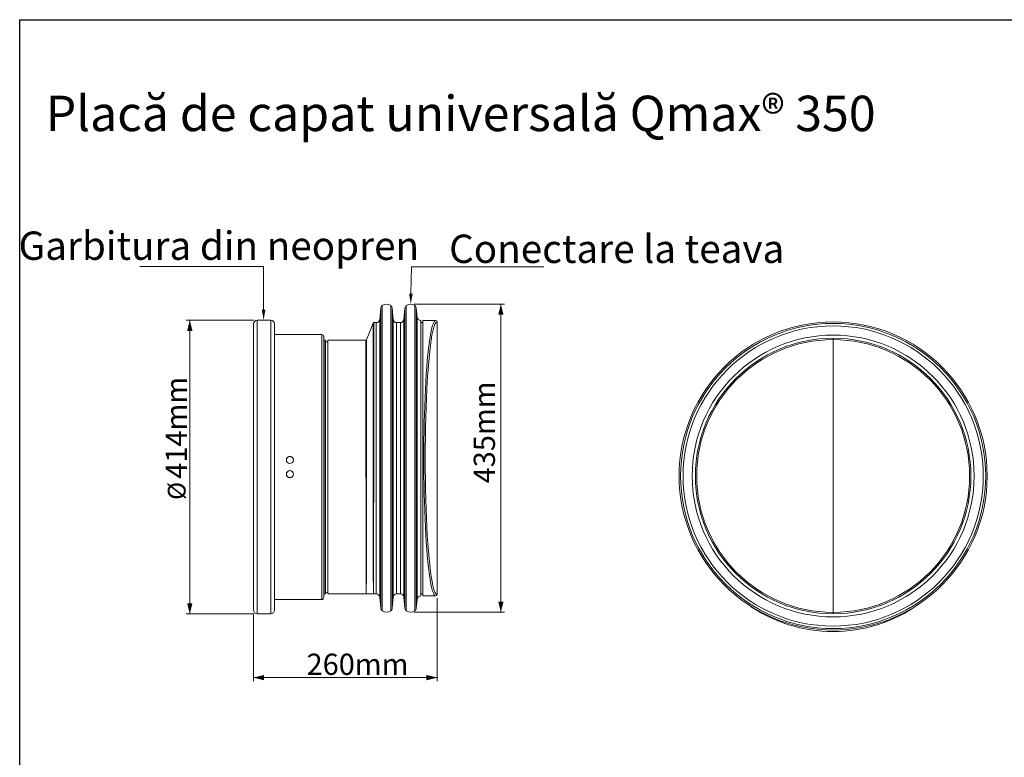
# Model space of a CAD drawing. Units: millimetres. Extents: x -9564 to -5075, y -6371 to -1057.
# Drawn here: x -7447 to -6057, y -4689 to -3647 of the extents above; entities that cross this region are included whole.
import ezdxf

# ---------------------------------------------------------------- set-up
doc = ezdxf.new("R2010")
doc.units = ezdxf.units.MM
doc.linetypes.add('SLD-SOLID', pattern=[0])
doc.layers.add('ACO_DIMS', color=8, linetype='Continuous')
doc.layers.add('ACO_DRAINAGE', color=7, linetype='SLD-SOLID')
doc.styles.add('Arial', font='arial.ttf')
doc.styles.get("Standard").update_dxf_attribs({"font": 'arial.ttf'})

# ---------------------------------------------------------------- blocks, each defined once
blk = doc.blocks.new('ACO - 42351 - FRONT')
at = {"layer": 'ACO_DRAINAGE', "linetype": 'SLD-SOLID', "lineweight": 0}
for p, q in [((75, 403.4), (73.4, 387.5)), ((75, -20.4), (75, 403.4)), ((76.9, 406.9), (76.9, -23.9)), ((89, 191.5), (89, 407)), ((92.4, 387.6), (91, 403.4)), ((91, 403.4), (91, 191.5)), ((109, 403.4), (107.6, 387.6)), ((109, -20.4), (109, 403.4)), ((111, 407), (111, -24)), ((123.1, 191.5), (123.1, 406.9)), ((126.3, 390.5), (125, 403.4)), ((125, 403.4), (125, 191.5)), ((126.3, 191.5), (126.3, 390.5)), ((-104.7, -22.9), (-104.7, 380.9)), ((-80.4, 386.2), (-99.4, 386.2)), ((-99.4, 386.2), (-99.4, -28.2)), ((-80.4, -28.2), (-80.4, 386.2)), ((-75.1, 380.9), (-75.1, -22.9)), ((64.2, 382.3), (54.8, 358.6)), ((68.5, 383), (65.2, 383)), ((68.5, 0), (68.5, 383)), ((73.4, 387.5), (73.4, 191.5)), ((92.4, -4.6), (92.4, 387.6)), ((102.7, 383), (97.3, 383)), ((97.3, 383), (97.3, 0)), ((102.7, 0), (102.7, 383)), ((107.6, 387.6), (107.6, 191.5)), ((131.3, 191.5), (131.3, 386)), ((134.3, 383), (131.3, 383)), ((152.5, 386), (134.3, 386)), ((134.3, 191.5), (134.3, 386)), ((154.5, -1), (154.5, 384)), ((154.5, -1), (154.5, 384)), ((154.5, 384), (154.5, 384)), ((-61.5, 366), (-75.1, 366)), ((-61.5, 366), (-61.5, 366)), ((-61.5, 366), (-61.5, 366)), ((-36.5, 366), (-59.5, 366)), ((-34.5, 366), (-34.5, 366)), ((-8.5, 366), (-34.5, 366)), ((-34.5, 366), (-34.5, 366)), ((-8.5, -8), (-8.5, 366)), ((-5.5, 363), (-5.5, -5)), ((-3, 358), (-3.5, 358)), ((-3.5, 358), (-3.5, 0)), ((-3, 179), (-3, 358)), ((0, 356), (-3, 356)), ((53.8, 358), (0, 358)), ((0, 179), (0, 358)), ((73.4, 191.5), (73.4, -4.5)), ((89, -24), (89, 191.5)), ((91, 191.5), (91, -20.4)), ((107.6, 191.5), (107.6, -4.6)), ((123.1, -23.9), (123.1, 191.5)), ((125, 191.5), (125, -20.4)), ((126.3, -7.5), (126.3, 191.5)), ((131.3, -3), (131.3, 191.5)), ((134.3, -3), (134.3, 191.5)), ((-3, 0), (-3, 179)), ((0, 0), (0, 179)), ((-3.5, 0), (-3, 0)), ((-3, 2), (0, 2)), ((0, 0), (54.5, 0)), ((54.5, 0), (64.5, 0)), ((64.5, 4.5), (64.5, 0)), ((64.5, 0), (68.5, 0)), ((97.3, 0), (102.7, 0)), ((131.3, 0), (134.3, 0)), ((-75.1, -8), (-8.5, -8)), ((73.4, -4.5), (75, -20.4)), ((91, -20.4), (92.4, -4.6)), ((107.6, -4.6), (109, -20.4)), ((125, -20.4), (126.3, -7.5)), ((134.3, -3), (152.5, -3)), ((154.5, -1), (154.5, -1)), ((-99.4, -28.2), (-80.4, -28.2))]:
    blk.add_line(p, q, dxfattribs=at)
for centre, radius in [((-53.4, 189), 5), ((-53.4, 169), 4.99)]:
    blk.add_circle(centre, radius, dxfattribs=at)
for centre, radius, start, end in [((79.9, 403), 5, 127.4217, 174.5077), ((83, 399), 10, 52.8412, 127.4217), ((86, 403), 5, 4.946, 52.8412), ((114, 403), 5, 127.1588, 175.054), ((117, 399), 10, 52.5783, 127.1588), ((120.1, 403), 5, 5.4923, 52.5783), ((131.3, 391), 5, 185.4923, 270), ((-99.4, 380.9), 5.3, 90, 180), ((-80.4, 380.9), 5.3, 0, 90), ((68.5, 388), 5, 270, 354.5077), ((97.3, 388), 5, 184.946, 270), ((102.7, 388), 5, 270, 355.054), ((152.5, 384), 2, 0, 90), ((152.5, 384), 2, 359.891, 89.8906), ((-8.5, 363), 3, 0, 90), ((-3.5, 360), 2, 180, 270), ((-53.4, 169.1), 5, 180.3481, 359.6555), ((68.5, -5), 5, 5.4923, 90), ((97.3, -5), 5, 90, 175.054), ((102.7, -5), 5, 4.946, 90), ((-8.5, -5), 3, 270, 0), ((-3.5, -2), 2, 90, 180), ((131.3, -8), 5, 90, 174.5077), ((152.5, -1), 2, 270, 0), ((152.5, -1), 2, 270.1094, 0.109), ((-99.4, -22.9), 5.3, 180, 270), ((-80.4, -22.9), 5.3, 270, 0), ((79.9, -20), 5, 185.4923, 232.5783), ((83, -16), 10, 232.5783, 307.1588), ((86, -20), 5, 307.1588, 355.054), ((114, -20), 5, 184.946, 232.8412), ((117, -16), 10, 232.8412, 307.4217), ((120.1, -20), 5, 307.4217, 354.5077)]:
    blk.add_arc(centre, radius, start, end, dxfattribs=at)
for centre, major_axis, ratio, start_param, end_param in [((152.5, 191.5), (0, 194.5), 0.086589, 0, 3.141593), ((154.5, 191.5), (0, 192.5), 0.087489, 0, 0.368146), ((154.5, 191.5), (0, 192.5), 0.087489, 0.368146, 2.774707), ((154.5, 191.5), (0, 192.5), 0.087489, 2.774707, 3.141593)]:
    blk.add_ellipse(centre, major_axis=major_axis, ratio=ratio, start_param=start_param, end_param=end_param, dxfattribs=at)
for points in [[(65.2, 383), (65.1, 383), (64.9, 383), (64.6, 382.8), (64.4, 382.6), (64.3, 382.5), (64.2, 382.4)], [(54.8, 358.6), (54.7, 358.5), (54.6, 358.4), (54.4, 358.2), (54.1, 358), (53.9, 358), (53.8, 358)]]:
    blk.add_open_spline(points, degree=3, dxfattribs=at)
for points, knots in [([(64.5, 4.5), (64.5, 5.5), (64.5, 7.6), (64.5, 12), (64.4, 17.7), (64.4, 24.3), (64.4, 30.8), (64.4, 37), (64.4, 44.8), (64.3, 54.3), (64.3, 64.7), (64.3, 74.5), (64.3, 83.3), (64.3, 93.9), (64.2, 106.4), (64.2, 119.4), (64.2, 131.3), (64.2, 141.7), (64.2, 152), (64.2, 162), (64.2, 171.8), (64.2, 181.6), (64.2, 192.8), (64.2, 205.3), (64.2, 219.1), (64.2, 232.8), (64.2, 246.3), (64.2, 259.4), (64.2, 272.2), (64.2, 284.6), (64.2, 297.2), (64.2, 309.5), (64.2, 320.4), (64.2, 329.3), (64.2, 336.6), (64.2, 344.5), (64.2, 352.6), (64.2, 359.8), (64.2, 365.3), (64.2, 369.5), (64.2, 373.7), (64.2, 377.5), (64.2, 380.2), (64.2, 381.7), (64.2, 382.3), (64.2, 382.3), (64.2, 382.3)], [0, 0, 0, 0, 0.02299, 0.046084, 0.074567, 0.10305, 0.122591, 0.142148, 0.161689, 0.19016, 0.218632, 0.238166, 0.257717, 0.277251, 0.305705, 0.33416, 0.353679, 0.373215, 0.392734, 0.410271, 0.427808, 0.445532, 0.463256, 0.487886, 0.512517, 0.537676, 0.562835, 0.587454, 0.612074, 0.637222, 0.66237, 0.690774, 0.719177, 0.738659, 0.758157, 0.777639, 0.806037, 0.834434, 0.853912, 0.873406, 0.892885, 0.921279, 0.949674, 0.969151, 0.988643, 1, 1, 1, 1]), ([(65.2, 382.9), (65.2, 382.9), (65.2, 383), (65.2, 382.3), (65.2, 380.5), (65.2, 377.5), (65.2, 374.1), (65.2, 370.5), (65.2, 365.6), (65.2, 359.2), (65.2, 351.8), (65.1, 344.5), (65.1, 337.7), (65.1, 329.3), (65.1, 319), (65.1, 308), (65.1, 297.7), (65.1, 288.5), (65.1, 277.4), (65.1, 264.5), (65.1, 251.1), (65, 239), (65, 228.3), (65, 215.9), (65, 201.7), (65, 187.4), (65, 174.8), (64.9, 164), (64.9, 151.6), (64.9, 137.7), (64.9, 124.2), (64.8, 112.6), (64.8, 102.8), (64.8, 91.8), (64.7, 79.9), (64.7, 68.6), (64.7, 59.3), (64.7, 51.6), (64.6, 43.3), (64.6, 34.7), (64.6, 26.2), (64.6, 18.7), (64.5, 12.7), (64.5, 7.9), (64.5, 5.6), (64.5, 4.5)], [0, 0, 0, 0, 0.009598, 0.029103, 0.057537, 0.085971, 0.105476, 0.124997, 0.144502, 0.172936, 0.201371, 0.220876, 0.240397, 0.259901, 0.288336, 0.31677, 0.336275, 0.355796, 0.375301, 0.403735, 0.432169, 0.451674, 0.471195, 0.4907, 0.519134, 0.547569, 0.567074, 0.586595, 0.6061, 0.634534, 0.662968, 0.682473, 0.701994, 0.721499, 0.749933, 0.778368, 0.797873, 0.817394, 0.836899, 0.864769, 0.892639, 0.921286, 0.949932, 0.974899, 1, 1, 1, 1]), ([(-61.3, 366), (-61.4, 366), (-61.5, 366), (-61.5, 366), (-61.5, 366), (-61.5, 366)], [0, 0, 0, 0, 0.854329, 0.996992, 1, 1, 1, 1]), ([(-61.5, 366), (-61.5, 366), (-61.5, 366), (-61.4, 366), (-61.3, 366)], [0, 0, 0, 0, 0.631674, 1, 1, 1, 1]), ([(-61.3, 366), (-61.3, 366), (-61.2, 366), (-60.8, 366), (-60.2, 366), (-59.7, 366), (-59.5, 366)], [0, 0, 0, 0, 0.170831, 0.447645, 0.723974, 1, 1, 1, 1]), ([(-36.5, 366), (-36.2, 366), (-36, 366), (-35.5, 366), (-35.3, 366), (-35, 366), (-34.9, 366), (-34.8, 366), (-34.7, 366), (-34.6, 366), (-34.6, 366), (-34.5, 366), (-34.5, 366), (-34.5, 366)], [0, 0, 0, 0, 0.25, 0.25, 0.5, 0.5, 0.625, 0.625, 0.75, 0.75, 0.875, 0.875, 1, 1, 1, 1]), ([(-34.5, 366), (-34.5, 366), (-34.5, 366), (-34.5, 366), (-34.5, 366)], [0, 0, 0, 0, 0.0836881, 1, 1, 1, 1]), ([(54.5, 4.2), (54.5, 4.7), (54.5, 5.4), (54.5, 6.8), (54.5, 7.6), (54.5, 10.1), (54.5, 12), (54.4, 16.2), (54.4, 18.6), (54.4, 21.8), (54.4, 22.5), (54.4, 23.8), (54.4, 24.5), (54.4, 26.6), (54.4, 28.1), (54.4, 32.6), (54.4, 35.8), (54.4, 42.5), (54.3, 46.1), (54.3, 51.8), (54.3, 53.7), (54.3, 56.7), (54.3, 57.7), (54.3, 59.7), (54.3, 60.8), (54.3, 66), (54.3, 70.2), (54.2, 79.1), (54.2, 83.6), (54.2, 93), (54.2, 97.8), (54.2, 105.2), (54.2, 107.7), (54.2, 112.8), (54.1, 115.4), (54.1, 123.1), (54.1, 128.2), (54.1, 138.7), (54.1, 144.1), (54.1, 154.8), (54.1, 160.2), (54, 167), (54, 168.4), (54, 171.1), (54, 172.5), (54, 176.6), (54, 179.4), (54, 187.5), (54, 192.9), (54, 203.7), (54, 209.1), (54, 217.1), (54, 219.8), (54, 223.8), (54, 225.1), (53.9, 227.7), (53.9, 229), (53.9, 235.6), (53.9, 240.8), (53.9, 250.9), (53.9, 255.8), (53.9, 265.5), (53.9, 270.2), (53.9, 277.1), (53.9, 279.4), (53.9, 282.8), (53.9, 283.9), (53.9, 286.1), (53.9, 287.2), (53.9, 292.6), (53.9, 296.8), (53.9, 304.7), (53.9, 308.5), (53.9, 315.8), (53.9, 319.2), (53.8, 324.2), (53.8, 325.7), (53.8, 328.8), (53.8, 330.3), (53.8, 334.6), (53.8, 337.2), (53.8, 342), (53.8, 344.2), (53.8, 347.1), (53.8, 348), (53.8, 349.3), (53.8, 349.7), (53.8, 350.6), (53.8, 350.9), (53.8, 352.8), (53.8, 354), (53.8, 356), (53.8, 356.7), (53.8, 357.7), (53.8, 358), (53.8, 358)], [0, 0, 0, 0, 0.015625, 0.015625, 0.03125, 0.03125, 0.0625, 0.0625, 0.09375, 0.09375, 0.101563, 0.101563, 0.109375, 0.109375, 0.125, 0.125, 0.15625, 0.15625, 0.1875, 0.1875, 0.203125, 0.203125, 0.210938, 0.210938, 0.21875, 0.21875, 0.25, 0.25, 0.28125, 0.28125, 0.3125, 0.3125, 0.328125, 0.328125, 0.34375, 0.34375, 0.375, 0.375, 0.40625, 0.40625, 0.4375, 0.4375, 0.445313, 0.445313, 0.453125, 0.453125, 0.46875, 0.46875, 0.5, 0.5, 0.53125, 0.53125, 0.546875, 0.546875, 0.554688, 0.554688, 0.5625, 0.5625, 0.59375, 0.59375, 0.625, 0.625, 0.65625, 0.65625, 0.671875, 0.671875, 0.679688, 0.679688, 0.6875, 0.6875, 0.71875, 0.71875, 0.75, 0.75, 0.78125, 0.78125, 0.796875, 0.796875, 0.8125, 0.8125, 0.84375, 0.84375, 0.875, 0.875, 0.890625, 0.890625, 0.898438, 0.898438, 0.90625, 0.90625, 0.9375, 0.9375, 0.96875, 0.96875, 1, 1, 1, 1]), ([(54.8, 358.6), (54.8, 358.6), (54.8, 358.4), (54.8, 357.4), (54.8, 356.6), (54.8, 354.6), (54.8, 353.4), (54.8, 351.6), (54.8, 351.2), (54.8, 350.4), (54.8, 349.9), (54.8, 348.6), (54.8, 347.7), (54.8, 344.8), (54.8, 342.6), (54.8, 337.8), (54.8, 335.2), (54.8, 330.9), (54.8, 329.4), (54.8, 326.3), (54.8, 324.7), (54.8, 319.8), (54.8, 316.3), (54.8, 309.1), (54.8, 305.3), (54.8, 297.3), (54.8, 293.1), (54.8, 287.7), (54.8, 286.6), (54.8, 284.4), (54.8, 283.3), (54.8, 279.9), (54.8, 277.6), (54.8, 270.7), (54.8, 265.9), (54.8, 256.3), (54.8, 251.3), (54.8, 241.2), (54.8, 236.1), (54.8, 229.5), (54.8, 228.1), (54.8, 225.5), (54.8, 224.2), (54.8, 220.2), (54.8, 217.5), (54.8, 209.5), (54.8, 204.1), (54.8, 193.3), (54.8, 187.9), (54.8, 179.7), (54.8, 176.9), (54.8, 172.8), (54.8, 171.5), (54.8, 168.7), (54.8, 167.3), (54.8, 160.5), (54.8, 155), (54.8, 144.3), (54.8, 139), (54.8, 128.5), (54.8, 123.3), (54.8, 115.6), (54.8, 113), (54.8, 109.2), (54.8, 107.9), (54.8, 105.4), (54.8, 104.2), (54.8, 98), (54.7, 93.1), (54.7, 83.8), (54.7, 79.2), (54.7, 70.4), (54.7, 66.1), (54.7, 59.9), (54.7, 57.8), (54.7, 53.8), (54.7, 51.9), (54.6, 46.2), (54.6, 42.6), (54.6, 35.8), (54.6, 32.6), (54.6, 28.1), (54.6, 26.7), (54.6, 24.6), (54.6, 23.9), (54.6, 22.5), (54.6, 21.9), (54.6, 18.6), (54.6, 16.3), (54.5, 12), (54.5, 10.1), (54.5, 7.6), (54.5, 6.8), (54.5, 5.4), (54.5, 4.7), (54.5, 4.2)], [0, 0, 0, 0, 0.03125, 0.03125, 0.0625, 0.0625, 0.09375, 0.09375, 0.101563, 0.101563, 0.109375, 0.109375, 0.125, 0.125, 0.15625, 0.15625, 0.1875, 0.1875, 0.203125, 0.203125, 0.21875, 0.21875, 0.25, 0.25, 0.28125, 0.28125, 0.3125, 0.3125, 0.320313, 0.320313, 0.328125, 0.328125, 0.34375, 0.34375, 0.375, 0.375, 0.40625, 0.40625, 0.4375, 0.4375, 0.445313, 0.445313, 0.453125, 0.453125, 0.46875, 0.46875, 0.5, 0.5, 0.53125, 0.53125, 0.546875, 0.546875, 0.554688, 0.554688, 0.5625, 0.5625, 0.59375, 0.59375, 0.625, 0.625, 0.65625, 0.65625, 0.671875, 0.671875, 0.679688, 0.679688, 0.6875, 0.6875, 0.71875, 0.71875, 0.75, 0.75, 0.78125, 0.78125, 0.796875, 0.796875, 0.8125, 0.8125, 0.84375, 0.84375, 0.875, 0.875, 0.890625, 0.890625, 0.898437, 0.898437, 0.90625, 0.90625, 0.9375, 0.9375, 0.96875, 0.96875, 0.984375, 0.984375, 1, 1, 1, 1]), ([(-48.4, 188.9), (-48.4, 189), (-48.4, 189.1), (-48.5, 189.3), (-48.5, 189.5), (-48.5, 189.7), (-48.6, 190), (-48.7, 190.4), (-48.8, 190.8), (-49, 191.3), (-49.4, 191.8), (-49.9, 192.5), (-50.7, 193.1), (-51.5, 193.6), (-52.5, 193.8), (-53.4, 193.9), (-54.4, 193.8), (-55.4, 193.6), (-56.2, 193.1), (-57, 192.5), (-57.6, 191.7), (-58.1, 190.9), (-58.4, 189.9), (-58.4, 189.3), (-58.4, 188.9), (-58.4, 188.9)], [0, 0, 0, 0, 0.012503, 0.024976, 0.03744, 0.049914, 0.062417, 0.093612, 0.124839, 0.156058, 0.187306, 0.249758, 0.312275, 0.374852, 0.437475, 0.500124, 0.562772, 0.625396, 0.687973, 0.75049, 0.812941, 0.875332, 0.937677, 0.999997, 1, 1, 1, 1]), ([(54.5, 4.2), (54.5, 3.4), (54.5, 2.3), (54.5, 1.2), (54.5, 0.5), (54.5, 0.1), (54.5, 0), (54.5, 0)], [0.9657781, 0.9657781, 0.9657781, 0.9657781, 0.975, 0.98125, 0.9875, 0.99375, 1, 1, 1, 1])]:
    blk.add_open_spline(points, degree=3, knots=knots, dxfattribs=at)
blk = doc.blocks.new('ACO - 42351 - RIGHT')
at = {"layer": 'ACO_DRAINAGE', "linetype": 'SLD-SOLID', "lineweight": 0}
for p, q in [((-0.2, 27.2), (-0.2, 412.2)), ((-0.2, 412.2), (0.2, 412.2)), ((0.2, 412.2), (0.2, 27.2)), ((0.2, 27.2), (-0.2, 27.2))]:
    blk.add_line(p, q, dxfattribs=at)
for radius in [217.5, 215.4, 211.9, 199]:
    blk.add_circle((0, 219.7), radius, dxfattribs=at)
for centre, radius, start, end in [((0, 219.7), 194.5, 90, 270), ((0, 219.7), 194.5, 90, 180), ((-0.2, 219.7), 192.5, 90, 270), ((5.7, 412.7), 5.89, 165.2042, 184.8337), ((-5.7, 412.7), 5.89, 355.1663, 14.7958), ((0, 219.7), 194.5, 270, 90), ((0.2, 219.7), 192.5, 270, 90), ((0, 219.7), 194.5, 180, 270), ((0, 207.2), 207.2, 234.2721, 305.7279), ((5.7, 26.7), 5.89, 175.1661, 194.7961), ((-5.7, 26.7), 5.89, 345.2039, 4.8339)]:
    blk.add_arc(centre, radius, start, end, dxfattribs=at)

msp = doc.modelspace()

# ---------------------------------------------------------------- linework, layer by layer
for p, q in [((-7447.094, -5032.149), (-7447.094, -3647.339)), ((-7447.094, -3647.339), (-5146.632, -3647.339))]:
    msp.add_line(p, q)
at = {"layer": 'ACO_DIMS', "color": 0, "lineweight": 0}
for p, q in [((-7277.242, -3996.005), (-7102.68, -3996.005)), ((-6706.887, -3996.406), (-6894.096, -3996.406)), ((-6890.154, -4049), (-6762.68, -4049)), ((-6767.68, -4049), (-6767.68, -4484)), ((-7116.612, -4071.77), (-7211.912, -4071.77)), ((-7206.912, -4071.77), (-7206.912, -4486.23)), ((-6857.687, -4464), (-6857.687, -4581.23)), ((-7116.612, -4486.23), (-7211.912, -4486.23)), ((-7116.912, -4485.93), (-7116.912, -4581.23)), ((-6890.154, -4484), (-6762.68, -4484)), ((-7116.912, -4576.23), (-6857.687, -4576.23))]:
    msp.add_line(p, q, dxfattribs=at)
for points in [[(-7102.687, -4056.77), (-7102.68, -3996.005)], [(-6894.711, -4034.004), (-6894.096, -3996.406)]]:
    msp.add_lwpolyline(points, dxfattribs=at)
for points in [[(-6892.211, -4034.045), (-6894.956, -4049.002), (-6897.21, -4033.964)], [(-7100.187, -4056.771), (-7102.689, -4071.77), (-7105.187, -4056.77)], [(-6767.68, -4049), (-6771.43, -4064), (-6763.93, -4064)], [(-7206.912, -4071.77), (-7210.662, -4086.77), (-7203.162, -4086.77)], [(-7206.912, -4486.23), (-7203.162, -4471.23), (-7210.662, -4471.23)], [(-6767.68, -4484), (-6763.93, -4469), (-6771.43, -4469)], [(-7116.912, -4576.23), (-7101.912, -4579.98), (-7101.912, -4572.48)], [(-6857.687, -4576.23), (-6872.687, -4572.48), (-6872.687, -4579.98)]]:
    msp.add_solid(points, dxfattribs=at)

# ---------------------------------------------------------------- block references
at = {"layer": 'ACO_DRAINAGE'}
for name, p in [('ACO - 42351 - FRONT', (-7012.172, -4458)), ('ACO - 42351 - RIGHT', (-6298.488, -4511.292))]:
    msp.add_blockref(name, p, dxfattribs=at)

# ---------------------------------------------------------------- texts
at = {"insert": (-7410.379, -3754.66), "char_height": 50, "attachment_point": 1}
msp.add_mtext_dynamic_manual_height_columns('\\pt600;Placă de capat universală Qmax® 350', width=2209.43551, gutter_width=12.5, heights=[0], dxfattribs=at)
at = {"layer": 'ACO_DIMS', "color": 0, "lineweight": 0, "attachment_point": 1, "style": 'Arial'}
for s, insert, char_height in [('Garbitura din neopren', (-7448.663, -3946.408), 40), ('Conectare la teava', (-6840.777, -3950.8), 40), ('260mm', (-7042.037, -4542.43), 30)]:
    msp.add_mtext(s, dxfattribs=dict(at, insert=insert, char_height=char_height))
at = {"layer": 'ACO_DIMS', "color": 0, "lineweight": 0, "attachment_point": 1, "rotation": 90, "style": 'Arial'}
for s, insert, char_height in [('414mm', (-7240.847, -4295.499), 30), ('435mm', (-6806.005, -4301.994), 30), ('%%c', (-7237.897, -4325.306), 25)]:
    msp.add_mtext(s, dxfattribs=dict(at, insert=insert, char_height=char_height))

doc.saveas('drawing.dxf')
